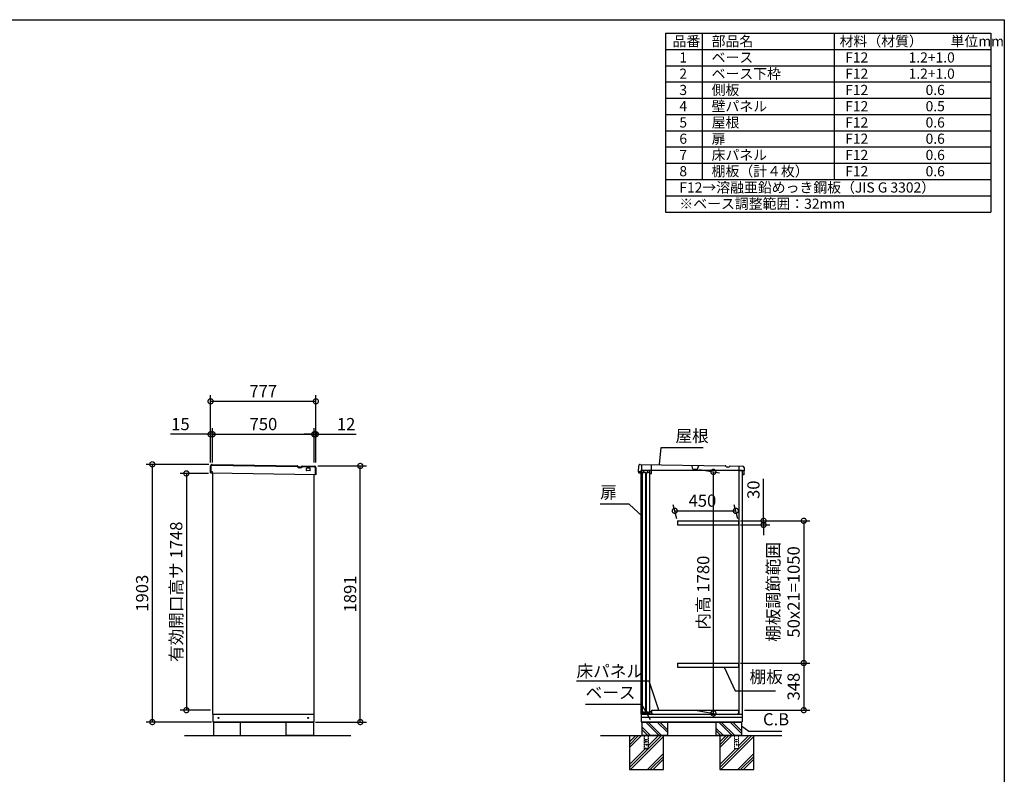
# Model space of a CAD drawing. Extents: x 105 to 12172, y 64 to 8557.
# Drawn here: x 4905 to 12170, y 2985 to 8557 of the extents above; entities that cross this region are included whole.
import ezdxf

# ---------------------------------------------------------------- set-up
doc = ezdxf.new("R2010")
doc.units = 0
doc.header["$LTSCALE"] = 20
doc.header["$PDMODE"] = 3
doc.header["$PDSIZE"] = 2
doc.linetypes.add('HIDDEN', pattern=[0.375, 0.25, -0.125])
doc.layers.get('0').update_dxf_attribs({"linetype": 'CONTINUOUS'})
doc.layers.get('DEFPOINTS').update_dxf_attribs({"linetype": 'CONTINUOUS'})
for name, color, linetype in [('仕様書枠', 230, 'CONTINUOUS'), ('寸法', 4, 'CONTINUOUS'), ('文字', 7, 'CONTINUOUS'), ('点線', 2, 'HIDDEN'), ('細線', 5, 'CONTINUOUS'), ('部品1', 7, 'CONTINUOUS'), ('Ｇ．Ｌ', 30, 'CONTINUOUS')]:
    doc.layers.add(name, color=color, linetype=linetype)
doc.styles.add('STYLE1', font='isocp.shx', dxfattribs={"bigfont": 'bigfont.shx'})
doc.dimstyles.new('INABA_S30G', dxfattribs={"dimscale": 30, "dimtxt": 3, "dimasz": 2.5, "dimexe": 1.5, "dimexo": 0.5, "dimgap": 1, "dimtad": 3, "dimdec": 1, "dimdsep": 46, "dimtxsty": 'STYLE1', "dimblk1": 'DOTSMALL', "dimblk2": 'DOTSMALL', "dimsah": 1, "dimcen": 0, "dimclrt": 7, "dimadec": 0, "dimazin": 0, "dimtfac": 1, "dimtdec": 4, "dimtix": 1, "dimtmove": 0, "dimatfit": 3, "dimldrblk": 'DOTSMALL', "dimfxl": 1, "dimtolj": 1, "dimtzin": 0, "dimarcsym": 0})

# ---------------------------------------------------------------- blocks, each defined once
blk = doc.blocks.new('_DOTSMALL')
at = {"color": 0, "linetype": 'ByBlock', "ltscale": 50, "const_width": 0.5}
blk.add_lwpolyline([(-0.0625, 0, 1), (0.0625, 0, 1)], format="xyb", close=True, dxfattribs=at)
blk = doc.blocks.new('*D18')
at = {"layer": 'DEFPOINTS', "color": 0, "ltscale": 50}
for p in [(6313.9, 5207.1), (6134.9, 3459.1), (6328.3, 3459.1)]:
    blk.add_point(p, dxfattribs=at)
at = {"layer": '寸法', "color": 0, "lineweight": -2, "ltscale": 50}
for p, q in [((6298.9, 5207.1), (6089.9, 5207.1)), ((6134.9, 5207.1), (6134.9, 3459.1)), ((6313.3, 3459.1), (6089.9, 3459.1))]:
    blk.add_line(p, q, dxfattribs=at)
at = {"layer": '寸法', "color": 0, "lineweight": -2, "ltscale": 50, "xscale": 75, "yscale": 75, "zscale": 75}
for p, rotation in [((6134.9, 5207.1), 90), ((6134.9, 3459.1), 270)]:
    blk.add_blockref('_DOTSMALL', p, dxfattribs=dict(at, rotation=rotation))
at = {"layer": '寸法', "color": 7, "ltscale": 50, "insert": (6059.9, 4333.1), "char_height": 90, "attachment_point": 5, "rotation": 90, "style": 'STYLE1'}
blk.add_mtext('\\A1;有効開口高サ 1748', dxfattribs=at)
blk = doc.blocks.new('*D17')
at = {"layer": 'DEFPOINTS', "color": 0, "ltscale": 50}
for p in [(7090.3, 5739.3), (6313.3, 5273.7), (7090.3, 5273.7)]:
    blk.add_point(p, dxfattribs=at)
at = {"layer": '寸法', "color": 0, "lineweight": -2, "ltscale": 50}
for p, q in [((6313.3, 5288.7), (6313.3, 5784.3)), ((7090.3, 5288.7), (7090.3, 5784.3)), ((6313.3, 5739.3), (7090.3, 5739.3))]:
    blk.add_line(p, q, dxfattribs=at)
at = {"layer": '寸法', "color": 0, "lineweight": -2, "ltscale": 50, "xscale": 75, "yscale": 75, "zscale": 75, "rotation": 180}
blk.add_blockref('_DOTSMALL', (6313.3, 5739.3), dxfattribs=at)
at = {"layer": '寸法', "color": 0, "lineweight": -2, "ltscale": 50, "xscale": 75, "yscale": 75, "zscale": 75}
blk.add_blockref('_DOTSMALL', (7090.3, 5739.3), dxfattribs=at)
at = {"layer": '寸法', "color": 7, "ltscale": 50, "insert": (6701.8, 5814.3), "char_height": 90, "attachment_point": 5, "style": 'STYLE1'}
blk.add_mtext('\\A1;777', dxfattribs=at)
blk = doc.blocks.new('*D16')
at = {"layer": 'DEFPOINTS', "color": 0, "ltscale": 50}
for p in [(6313.3, 5496.2), (6313.3, 5273.7), (6328.3, 5273.7)]:
    blk.add_point(p, dxfattribs=at)
at = {"layer": '寸法', "color": 0, "lineweight": -2, "ltscale": 50}
for p, q in [((6313.3, 5288.7), (6313.3, 5541.2)), ((6328.3, 5288.7), (6328.3, 5541.2)), ((6313.3, 5496.2), (6018.5, 5496.2)), ((6328.3, 5496.2), (6313.3, 5496.2)), ((6328.3, 5496.2), (6403.3, 5496.2))]:
    blk.add_line(p, q, dxfattribs=at)
at = {"layer": '寸法', "color": 0, "lineweight": -2, "ltscale": 50, "xscale": 75, "yscale": 75, "zscale": 75}
blk.add_blockref('_DOTSMALL', (6313.3, 5496.2), dxfattribs=at)
at = {"layer": '寸法', "color": 0, "lineweight": -2, "ltscale": 50, "xscale": 75, "yscale": 75, "zscale": 75, "rotation": 180}
blk.add_blockref('_DOTSMALL', (6328.3, 5496.2), dxfattribs=at)
at = {"layer": '寸法', "color": 7, "ltscale": 50, "insert": (6090.9, 5571.2), "char_height": 90, "attachment_point": 5, "style": 'STYLE1'}
blk.add_mtext('\\A1;15', dxfattribs=at)
blk = doc.blocks.new('*D15')
at = {"layer": 'DEFPOINTS', "color": 0, "ltscale": 50}
for p in [(7090.3, 5496.2), (7078.3, 5273.7), (7090.3, 5273.7)]:
    blk.add_point(p, dxfattribs=at)
at = {"layer": '寸法', "color": 0, "lineweight": -2, "ltscale": 50}
for p, q in [((7078.3, 5288.7), (7078.3, 5541.2)), ((7090.3, 5288.7), (7090.3, 5541.2)), ((7078.3, 5496.2), (7003.3, 5496.2)), ((7078.3, 5496.2), (7090.3, 5496.2)), ((7090.3, 5496.2), (7386.7, 5496.2))]:
    blk.add_line(p, q, dxfattribs=at)
at = {"layer": '寸法', "color": 0, "lineweight": -2, "ltscale": 50, "xscale": 75, "yscale": 75, "zscale": 75}
blk.add_blockref('_DOTSMALL', (7078.3, 5496.2), dxfattribs=at)
at = {"layer": '寸法', "color": 0, "lineweight": -2, "ltscale": 50, "xscale": 75, "yscale": 75, "zscale": 75, "rotation": 180}
blk.add_blockref('_DOTSMALL', (7090.3, 5496.2), dxfattribs=at)
at = {"layer": '寸法', "color": 7, "ltscale": 50, "insert": (7313.5, 5571.2), "char_height": 90, "attachment_point": 5, "style": 'STYLE1'}
blk.add_mtext('\\A1;12', dxfattribs=at)
blk = doc.blocks.new('*D14')
at = {"layer": 'DEFPOINTS', "color": 0, "ltscale": 50}
for p in [(7078.3, 5496.2), (6328.3, 5273.7), (7078.3, 5273.7)]:
    blk.add_point(p, dxfattribs=at)
at = {"layer": '寸法', "color": 0, "lineweight": -2, "ltscale": 50}
for p, q in [((6328.3, 5288.7), (6328.3, 5541.2)), ((7078.3, 5288.7), (7078.3, 5541.2)), ((6328.3, 5496.2), (7078.3, 5496.2))]:
    blk.add_line(p, q, dxfattribs=at)
at = {"layer": '寸法', "color": 0, "lineweight": -2, "ltscale": 50, "xscale": 75, "yscale": 75, "zscale": 75, "rotation": 180}
blk.add_blockref('_DOTSMALL', (6328.3, 5496.2), dxfattribs=at)
at = {"layer": '寸法', "color": 0, "lineweight": -2, "ltscale": 50, "xscale": 75, "yscale": 75, "zscale": 75}
blk.add_blockref('_DOTSMALL', (7078.3, 5496.2), dxfattribs=at)
at = {"layer": '寸法', "color": 7, "ltscale": 50, "insert": (6703.3, 5571.2), "char_height": 90, "attachment_point": 5, "style": 'STYLE1'}
blk.add_mtext('\\A1;750', dxfattribs=at)
blk = doc.blocks.new('*D13')
at = {"layer": 'DEFPOINTS', "color": 0, "ltscale": 50}
for p in [(7090.8, 5262.1), (7417.9, 5262.1), (7072.3, 3371.1)]:
    blk.add_point(p, dxfattribs=at)
at = {"layer": '寸法', "color": 0, "lineweight": -2, "ltscale": 50}
for p, q in [((7105.8, 5262.1), (7462.9, 5262.1)), ((7417.9, 3371.1), (7417.9, 5262.1)), ((7087.3, 3371.1), (7462.9, 3371.1))]:
    blk.add_line(p, q, dxfattribs=at)
at = {"layer": '寸法', "color": 0, "lineweight": -2, "ltscale": 50, "xscale": 75, "yscale": 75, "zscale": 75}
for p, rotation in [((7417.9, 5262.1), 90), ((7417.9, 3371.1), 270)]:
    blk.add_blockref('_DOTSMALL', p, dxfattribs=dict(at, rotation=rotation))
at = {"layer": '寸法', "color": 7, "ltscale": 50, "insert": (7342.9, 4316.6), "char_height": 90, "attachment_point": 5, "rotation": 90, "style": 'STYLE1'}
blk.add_mtext('\\A1;1891', dxfattribs=at)
blk = doc.blocks.new('*D12')
at = {"layer": 'DEFPOINTS', "color": 0, "ltscale": 50}
for p in [(6315.3, 5274.1), (5883.3, 3371.1), (6335.3, 3371.1)]:
    blk.add_point(p, dxfattribs=at)
at = {"layer": '寸法', "color": 0, "lineweight": -2, "ltscale": 50}
for p, q in [((6300.3, 5274.1), (5838.3, 5274.1)), ((5883.3, 5274.1), (5883.3, 3371.1)), ((6320.3, 3371.1), (5838.3, 3371.1))]:
    blk.add_line(p, q, dxfattribs=at)
at = {"layer": '寸法', "color": 0, "lineweight": -2, "ltscale": 50, "xscale": 75, "yscale": 75, "zscale": 75}
for p, rotation in [((5883.3, 5274.1), 90), ((5883.3, 3371.1), 270)]:
    blk.add_blockref('_DOTSMALL', p, dxfattribs=dict(at, rotation=rotation))
at = {"layer": '寸法', "color": 7, "ltscale": 50, "insert": (5808.3, 4322.6), "char_height": 90, "attachment_point": 5, "rotation": 90, "style": 'STYLE1'}
blk.add_mtext('\\A1;1903', dxfattribs=at)
blk = doc.blocks.new('*D23')
at = {"layer": 'DEFPOINTS', "color": 0, "ltscale": 50}
for p in [(9907.1, 5239.1), (10023.7, 5218.5), (9889.2, 3459.1)]:
    blk.add_point(p, dxfattribs=at)
at = {"layer": '寸法', "color": 0, "lineweight": -2, "ltscale": 50}
for p, q in [((9922.1, 5236.4), (10068.7, 5210.6)), ((10023.7, 3435.4), (10023.7, 5218.5)), ((9904.2, 3456.5), (10068.7, 3427.4))]:
    blk.add_line(p, q, dxfattribs=at)
at = {"layer": '寸法', "color": 0, "lineweight": -2, "ltscale": 50, "xscale": 75, "yscale": 75, "zscale": 75}
for p, rotation in [((10023.7, 5218.5), 90), ((10023.7, 3435.4), 270)]:
    blk.add_blockref('_DOTSMALL', p, dxfattribs=dict(at, rotation=rotation))
at = {"layer": '寸法', "color": 7, "ltscale": 50, "insert": (9948.7, 4326.9), "char_height": 90, "attachment_point": 5, "rotation": 90, "style": 'STYLE1'}
blk.add_mtext('\\A1;内高 1780', dxfattribs=at)
blk = doc.blocks.new('*D22')
at = {"layer": 'DEFPOINTS', "color": 0, "ltscale": 50}
for p in [(10188.6, 4931.1), (9758.5, 4857.1), (10208.5, 4857.1)]:
    blk.add_point(p, dxfattribs=at)
at = {"layer": '寸法', "color": 0, "lineweight": -2, "ltscale": 50}
for p, q in [((9754.5, 4872.1), (9726.6, 4976.1)), ((10204.5, 4872.1), (10176.6, 4976.1)), ((9738.6, 4931.1), (10188.6, 4931.1))]:
    blk.add_line(p, q, dxfattribs=at)
at = {"layer": '寸法', "color": 0, "lineweight": -2, "ltscale": 50, "xscale": 75, "yscale": 75, "zscale": 75, "rotation": 180}
blk.add_blockref('_DOTSMALL', (9738.6, 4931.1), dxfattribs=at)
at = {"layer": '寸法', "color": 0, "lineweight": -2, "ltscale": 50, "xscale": 75, "yscale": 75, "zscale": 75}
blk.add_blockref('_DOTSMALL', (10188.6, 4931.1), dxfattribs=at)
at = {"layer": '寸法', "color": 7, "ltscale": 50, "insert": (9942.7, 5006.1), "char_height": 90, "attachment_point": 5, "style": 'STYLE1'}
blk.add_mtext('\\A1;450', dxfattribs=at)
blk = doc.blocks.new('*D21')
at = {"layer": 'DEFPOINTS', "color": 0, "ltscale": 50}
for p in [(10208.5, 4857.1), (10208.5, 4827.1), (10394.1, 4827.1)]:
    blk.add_point(p, dxfattribs=at)
at = {"layer": '寸法', "color": 0, "lineweight": -2, "ltscale": 50}
for p, q in [((10394.1, 4857.1), (10394.1, 5166.2)), ((10223.5, 4857.1), (10439.1, 4857.1)), ((10223.5, 4827.1), (10439.1, 4827.1)), ((10394.1, 4827.1), (10394.1, 4857.1)), ((10394.1, 4827.1), (10394.1, 4752.1))]:
    blk.add_line(p, q, dxfattribs=at)
at = {"layer": '寸法', "color": 0, "lineweight": -2, "ltscale": 50, "xscale": 75, "yscale": 75, "zscale": 75}
for p, rotation in [((10394.1, 4857.1), 270), ((10394.1, 4827.1), 90)]:
    blk.add_blockref('_DOTSMALL', p, dxfattribs=dict(at, rotation=rotation))
at = {"layer": '寸法', "color": 7, "ltscale": 50, "insert": (10319.1, 5086.6), "char_height": 90, "attachment_point": 5, "rotation": 90, "style": 'STYLE1'}
blk.add_mtext('\\A1;30', dxfattribs=at)
blk = doc.blocks.new('*D20')
at = {"layer": 'DEFPOINTS', "color": 0, "ltscale": 50}
for p in [(10208.5, 3807.1), (10237.5, 3459.1), (10690.6, 3459.1)]:
    blk.add_point(p, dxfattribs=at)
at = {"layer": '寸法', "color": 0, "lineweight": -2, "ltscale": 50}
for p, q in [((10223.5, 3807.1), (10735.6, 3807.1)), ((10690.6, 3807.1), (10690.6, 3459.1)), ((10252.5, 3459.1), (10735.6, 3459.1))]:
    blk.add_line(p, q, dxfattribs=at)
at = {"layer": '寸法', "color": 0, "lineweight": -2, "ltscale": 50, "xscale": 75, "yscale": 75, "zscale": 75}
for p, rotation in [((10690.6, 3807.1), 90), ((10690.6, 3459.1), 270)]:
    blk.add_blockref('_DOTSMALL', p, dxfattribs=dict(at, rotation=rotation))
at = {"layer": '寸法', "color": 7, "ltscale": 50, "insert": (10615.6, 3633.1), "char_height": 90, "attachment_point": 5, "rotation": 90, "style": 'STYLE1'}
blk.add_mtext('\\A1;348', dxfattribs=at)
blk = doc.blocks.new('*D19')
at = {"layer": 'DEFPOINTS', "color": 0, "ltscale": 50}
for p in [(10208.5, 4857.1), (10208.5, 3807.1), (10690.6, 3807.1)]:
    blk.add_point(p, dxfattribs=at)
at = {"layer": '寸法', "color": 0, "lineweight": -2, "ltscale": 50}
for p, q in [((10223.5, 4857.1), (10735.6, 4857.1)), ((10690.6, 4857.1), (10690.6, 3807.1)), ((10223.5, 3807.1), (10735.6, 3807.1))]:
    blk.add_line(p, q, dxfattribs=at)
at = {"layer": '寸法', "color": 0, "lineweight": -2, "ltscale": 50, "xscale": 75, "yscale": 75, "zscale": 75}
for p, rotation in [((10690.6, 4857.1), 90), ((10690.6, 3807.1), 270)]:
    blk.add_blockref('_DOTSMALL', p, dxfattribs=dict(at, rotation=rotation))
at = {"layer": '寸法', "color": 7, "ltscale": 50, "insert": (10540.5, 4332.1), "char_height": 90, "attachment_point": 5, "rotation": 90, "style": 'STYLE1'}
blk.add_mtext('\\A1;棚板調節範囲\\P50x21=1050', dxfattribs=at)

msp = doc.modelspace()

# ---------------------------------------------------------------- linework, layer by layer
at = {"layer": '仕様書枠', "ltscale": 50}
for p, q in [((105, 8557.2), (12170.4, 8557.2)), ((12170.4, 8557.2), (12170.4, 228)), ((9670.4, 8457.2), (12070.4, 8457.2)), ((9670.4, 8457.2), (9670.4, 7137.2)), ((9940.4, 8457.2), (9940.4, 7377.2)), ((10915.4, 8457.2), (10915.4, 7377.2)), ((12070.4, 8457.2), (12070.4, 7137.2)), ((9670.4, 8337.2), (12070.4, 8337.2)), ((9670.4, 8217.2), (12070.4, 8217.2)), ((9670.4, 8097.2), (12070.4, 8097.2)), ((9670.4, 7977.2), (12070.4, 7977.2)), ((9670.4, 7857.2), (12070.4, 7857.2)), ((9670.4, 7737.2), (12070.4, 7737.2)), ((9670.4, 7617.2), (12070.4, 7617.2)), ((9670.4, 7497.2), (12070.4, 7497.2)), ((9670.4, 7377.2), (12070.4, 7377.2)), ((9670.4, 7257.2), (12070.4, 7257.2)), ((9670.4, 7137.2), (12070.4, 7137.2))]:
    msp.add_line(p, q, dxfattribs=at)
at = {"layer": '文字', "ltscale": 50}
msp.add_line((10213.47, 3429.1), (10213.47, 5229.1), dxfattribs=at)
at = {"layer": '点線', "ltscale": 2}
for p, q in [((9513.47, 3271.1), (9513.47, 3173.1)), ((9543.47, 3271.1), (9543.47, 3173.1)), ((9520.97, 3242.1), (9520.97, 3239.1)), ((9520.97, 3242.1), (9535.97, 3242.1)), ((9520.97, 3239.1), (9535.97, 3239.1)), ((9520.97, 3227.1), (9520.97, 3224.1)), ((9520.97, 3227.1), (9535.97, 3227.1)), ((9520.97, 3224.1), (9535.97, 3224.1)), ((9535.97, 3242.1), (9535.97, 3239.1)), ((9535.97, 3227.1), (9535.97, 3224.1)), ((9543.47, 3175.4), (9513.47, 3175.4)), ((9513.47, 3173.1), (9543.47, 3173.1))]:
    msp.add_line(p, q, dxfattribs=at)
at = {"layer": '点線', "lineweight": 5, "ltscale": 2}
for p, q in [((10179.97, 3271.1), (10179.97, 3173.1)), ((10209.97, 3271.1), (10209.97, 3173.1)), ((10187.47, 3242.1), (10202.47, 3242.1)), ((10187.47, 3242.1), (10187.47, 3239.1)), ((10187.47, 3239.1), (10202.47, 3239.1)), ((10187.47, 3227.1), (10202.47, 3227.1)), ((10187.47, 3227.1), (10187.47, 3224.1)), ((10187.47, 3224.1), (10202.47, 3224.1)), ((10202.47, 3242.1), (10202.47, 3239.1)), ((10202.47, 3227.1), (10202.47, 3224.1)), ((10209.97, 3175.4), (10179.97, 3175.4)), ((10179.97, 3173.1), (10209.97, 3173.1))]:
    msp.add_line(p, q, dxfattribs=at)
at = {"layer": '点線', "ltscale": 2}
msp.add_circle((9528.47, 3203.6), 4, dxfattribs=at)
at = {"layer": '点線', "lineweight": 5, "ltscale": 2}
msp.add_circle((10194.97, 3203.6), 4, dxfattribs=at)
at = {"layer": '細線', "ltscale": 20}
for p, q in [((6317.97, 5218.87), (6318.76, 5263.86)), ((6323.84, 5268.77), (6952.29, 5257.8)), ((6973.94, 5248.72), (6967.25, 5248.84)), ((6989.22, 5257.16), (7080.73, 5255.56)), ((7085.64, 5250.48), (7084.68, 5195.48))]:
    msp.add_line(p, q, dxfattribs=at)
at = {"layer": '細線'}
for p, q in [((9624.69, 3271.1), (9524.69, 3371.1)), ((9641.47, 3273.14), (9543.51, 3371.1)), ((9684.47, 3295.84), (9609.21, 3371.1)), ((9684.47, 3314.66), (9628.03, 3371.1)), ((10163.19, 3271.1), (10063.19, 3371.1)), ((10182.01, 3271.1), (10082.01, 3371.1)), ((10231.47, 3287.34), (10147.71, 3371.1)), ((10231.47, 3306.16), (10166.53, 3371.1)), ((9558.99, 3271.1), (9494.47, 3335.62)), ((9540.17, 3271.1), (9494.47, 3316.8)), ((10097.49, 3271.1), (10041.47, 3327.12)), ((10078.67, 3271.1), (10041.47, 3308.3))]:
    msp.add_line(p, q, dxfattribs=at)
at = {"layer": '細線', "ltscale": 50}
for p, q in [((9493.23, 3271.1), (9404.47, 3182.34)), ((9472.02, 3271.1), (9404.47, 3203.55)), ((9450.81, 3271.1), (9404.47, 3224.76)), ((9618.72, 3271.1), (9543.47, 3195.85)), ((9639.94, 3271.1), (9543.47, 3174.64)), ((10117.31, 3271.1), (10070.97, 3224.76)), ((10138.52, 3271.1), (10070.97, 3203.55)), ((10159.73, 3271.1), (10070.97, 3182.34)), ((10306.44, 3271.1), (10209.97, 3174.64)), ((10285.22, 3271.1), (10209.97, 3195.85)), ((9654.47, 3264.42), (9411.15, 3021.1)), ((10320.97, 3264.42), (10077.65, 3021.1)), ((9541.94, 3173.1), (9404.47, 3035.64)), ((9520.72, 3173.1), (9404.47, 3056.85)), ((9654.47, 3138.94), (9536.64, 3021.1)), ((10187.22, 3173.1), (10070.97, 3056.85)), ((10208.44, 3173.1), (10070.97, 3035.64)), ((10320.97, 3138.94), (10203.14, 3021.1)), ((9654.47, 3117.72), (9557.85, 3021.1)), ((9654.47, 3096.51), (9579.06, 3021.1)), ((10320.97, 3117.72), (10224.35, 3021.1)), ((10320.97, 3096.51), (10245.56, 3021.1))]:
    msp.add_line(p, q, dxfattribs=at)
at = {"layer": '細線', "ltscale": 20}
for centre, radius, start, end in [((6323.76, 5263.77), 5, 89, 179), ((6952.28, 5256.8), 1, 29.189341, 89.000133), ((6967.55, 5265.34), 16.5, 209.189341, 269.000133), ((6974.23, 5265.22), 16.5, 268.999867, 328.810659), ((6989.2, 5256.16), 1, 88.999867, 148.810659), ((7080.64, 5250.56), 5, 359, 89)]:
    msp.add_arc(centre, radius, start, end, dxfattribs=at)
at = {"layer": '部品1', "ltscale": 50}
for p, q in [((6312.97, 5218.96), (6313.76, 5263.95)), ((6323.93, 5273.77), (6952.38, 5262.8)), ((6989.3, 5262.16), (7080.82, 5260.56)), ((7021.27, 5229.6), (7021.51, 5243.59)), ((7047.54, 5245.14), (7023.54, 5245.56)), ((7049.26, 5229.11), (7049.51, 5243.11)), ((7090.64, 5250.39), (7089.68, 5195.4)), ((9472.18, 5218.96), (9472.96, 5263.95)), ((9483.14, 5273.77), (10111.59, 5262.8)), ((10148.51, 5262.16), (10240.02, 5260.56)), ((10249.85, 5250.39), (10248.89, 5195.4)), ((6327.47, 5218.7), (6312.97, 5218.96)), ((6313.33, 5210.97), (6313.47, 5218.95)), ((6316.8, 5208.89), (6313.33, 5210.97)), ((7089.68, 5195.4), (6316.8, 5208.89)), ((6327.3, 5208.7), (6327.47, 5218.7)), ((6328.27, 5208.69), (6328.27, 3429.1)), ((7047.23, 5227.14), (7023.23, 5227.56)), ((7078.27, 3429.1), (7078.27, 5195.6)), ((9486.68, 5218.7), (9472.18, 5218.96)), ((9472.54, 5210.97), (9472.68, 5218.95)), ((9476, 5208.89), (9472.54, 5210.97)), ((9494.5, 5208.56), (9476, 5208.89)), ((9486.5, 5208.7), (9486.68, 5218.7)), ((9487.47, 5208.69), (9487.47, 3429.1)), ((9523.18, 5213.47), (9501.18, 5213.47)), ((9501.18, 3441.97), (9501.18, 5213.47)), ((9523.18, 5213.47), (9523.18, 3441.97)), ((9551.18, 5213.47), (9529.18, 5213.47)), ((9529.18, 3441.97), (9529.18, 5213.47)), ((9551.18, 5213.47), (9551.18, 3441.97)), ((9554.99, 5207.51), (9566.99, 5207.3)), ((10237.47, 3429.1), (10237.47, 5229.1)), ((10239.07, 5203.62), (10238.89, 5195.62)), ((10248.89, 5195.4), (10238.89, 5195.62)), ((6328.27, 3429.1), (7078.27, 3429.1)), ((6331.27, 3429.1), (6331.27, 3374.1)), ((7076.27, 3429.1), (7076.27, 3374.1)), ((9487.47, 3429.1), (10237.47, 3429.1)), ((9490.47, 3429.1), (9490.47, 3374.1)), ((9523.18, 3441.97), (9501.18, 3441.97)), ((9551.18, 3441.97), (9529.18, 3441.97)), ((10235.47, 3429.1), (10235.47, 3374.1)), ((6331.27, 3374.1), (7076.27, 3374.1)), ((6335.27, 3374.1), (6335.27, 3371.1)), ((6335.27, 3371.1), (7072.27, 3371.1)), ((6335.27, 3371.1), (6335.27, 3271.1)), ((6535.27, 3271.1), (6535.27, 3371.1)), ((6872.27, 3271.1), (6872.27, 3371.1)), ((7072.27, 3374.1), (7072.27, 3371.1)), ((7072.27, 3371.1), (7072.27, 3271.1)), ((10235.47, 3405.1), (9490.47, 3405.1)), ((9490.47, 3374.1), (10235.47, 3374.1)), ((9494.47, 3374.1), (9494.47, 3371.1)), ((9494.47, 3371.1), (10231.47, 3371.1)), ((9494.47, 3371.1), (9494.47, 3271.1)), ((9684.47, 3371.1), (9684.47, 3271.1)), ((10041.47, 3371.1), (10041.47, 3271.1)), ((10231.47, 3374.1), (10231.47, 3371.1)), ((10231.47, 3371.1), (10231.47, 3271.1)), ((6335.27, 3271.1), (6535.27, 3271.1)), ((7072.27, 3271.1), (6872.27, 3271.1)), ((9404.47, 3271.1), (9404.47, 3021.1)), ((9684.47, 3271.1), (9494.47, 3271.1)), ((9684.47, 3271.1), (9494.47, 3271.1)), ((9654.47, 3021.1), (9654.47, 3271.1)), ((10231.47, 3271.1), (10041.47, 3271.1)), ((10231.47, 3271.1), (10041.47, 3271.1)), ((10070.97, 3271.1), (10070.97, 3021.1)), ((10320.97, 3021.1), (10320.97, 3271.1)), ((9404.47, 3021.1), (9654.47, 3021.1)), ((10070.97, 3021.1), (10320.97, 3021.1))]:
    msp.add_line(p, q, dxfattribs=at)
at = {"layer": '部品1', "ltscale": 2}
for p, q in [((6974.03, 5253.72), (6967.33, 5253.84)), ((9494.5, 5208.56), (9495.63, 5273.55)), ((9566.99, 5207.3), (9568.12, 5272.29)), ((9872.09, 5238.98), (9864.13, 5267.12)), ((9872.09, 5238.98), (9907.08, 5238.37)), ((9907.08, 5238.37), (9916.02, 5266.22)), ((10133.23, 5253.72), (10126.54, 5253.84)), ((10212.03, 5261.05), (10211.48, 5229.55)), ((10237.47, 5229.1), (9487.47, 5229.1)), ((9487.47, 5229.1), (9487.47, 5208.69)), ((9494.88, 5230.06), (9555.37, 5229.01)), ((9511, 5208.28), (9511.37, 5229.77)), ((9538.99, 5207.79), (9539.37, 5229.28)), ((9554.99, 5207.51), (9555.37, 5229.01)), ((10211.48, 5229.55), (10249.47, 5228.89)), ((9758.47, 4857.1), (9758.47, 4827.1)), ((10208.47, 4857.1), (10208.47, 4827.1)), ((9758.47, 3807.1), (9758.47, 3777.1)), ((10208.47, 3807.1), (10208.47, 3777.1)), ((9491.47, 3436.1), (9496.47, 3439.1)), ((9491.47, 3429.1), (9491.47, 3436.1)), ((9496.47, 3439.1), (9554.47, 3439.1)), ((9511.97, 3439.1), (9511.97, 3449.6)), ((9539.97, 3439.1), (9539.97, 3449.6)), ((9554.47, 3449.1), (9567.47, 3449.1)), ((9554.47, 3439.1), (9554.47, 3449.1)), ((9555.47, 3429.1), (9555.47, 3448.1)), ((9555.47, 3448.1), (9566.47, 3448.1)), ((9566.47, 3429.1), (9566.47, 3448.1)), ((9567.47, 3445.1), (9567.47, 3449.1)), ((9568.47, 3459.1), (10209.97, 3459.1)), ((9568.47, 3429.1), (9568.47, 3459.1)), ((9575.47, 3429.1), (9568.47, 3429.1)), ((9575.47, 3434.1), (9575.47, 3429.1)), ((10202.97, 3429.1), (10202.97, 3434.1)), ((10209.97, 3429.1), (10202.97, 3429.1)), ((10209.97, 3459.1), (10209.97, 3429.1)), ((10210.97, 3435.1), (10210.97, 3429.1))]:
    msp.add_line(p, q, dxfattribs=at)
at = {"layer": '部品1', "ltscale": 5}
for p, q in [((9758.47, 4857.1), (10208.47, 4857.1)), ((9758.47, 4827.1), (10208.47, 4827.1)), ((9758.47, 3807.1), (10208.47, 3807.1)), ((9758.47, 3777.1), (10208.47, 3777.1))]:
    msp.add_line(p, q, dxfattribs=at)
at = {"layer": '部品1', "ltscale": 50}
for centre in [(6371.27, 3402.1), (7034.27, 3402.1)]:
    msp.add_circle(centre, 4, dxfattribs=at)
for centre, radius, start, end in [((6323.76, 5263.77), 10, 89, 179), ((7023.51, 5243.56), 2, 89, 179), ((7047.51, 5243.14), 2, 359, 89), ((7080.64, 5250.56), 10, 359, 89), ((9482.96, 5263.77), 10, 89, 179), ((10239.85, 5250.56), 10, 359, 89), ((7023.27, 5229.56), 2, 179, 269), ((7047.26, 5229.14), 2, 269, 359)]:
    msp.add_arc(centre, radius, start, end, dxfattribs=at)
at = {"layer": '部品1', "ltscale": 2}
for centre, radius, start, end in [((6952.28, 5256.8), 6, 29.189341, 89.000133), ((6967.55, 5265.34), 11.5, 209.189341, 269.000133), ((6974.23, 5265.22), 11.5, 268.999867, 328.810659), ((6989.2, 5256.16), 6, 88.999867, 148.810659), ((10111.48, 5256.8), 6, 29.189341, 89.000133), ((10126.76, 5265.34), 11.5, 209.189341, 269.000133), ((10133.43, 5265.22), 11.5, 268.999867, 328.810659), ((10148.4, 5256.16), 6, 88.999867, 148.810659)]:
    msp.add_arc(centre, radius, start, end, dxfattribs=at)
at = {"layer": 'Ｇ．Ｌ', "ltscale": 50}
for p, q in [((6120.7, 3271.1), (7347.99, 3271.1)), ((9190.38, 3271.1), (10528.42, 3271.1))]:
    msp.add_line(p, q, dxfattribs=at)

# ---------------------------------------------------------------- texts
at = {"layer": '寸法', "color": 7, "ltscale": 50, "char_height": 90, "style": 'STYLE1'}
for s, insert, attachment_point in [('屋根', (9743.56, 5472.61), 4), ('扉', (9188.34, 5054.98), 4), ('\\A1;床パネル', (9013.77, 3746.99), 4), ('棚板', (10290.51, 3631.92), 7), ('ベース', (9080.87, 3576.73), 4), ('C.B', (10389.79, 3380.16), 4)]:
    msp.add_mtext(s, dxfattribs=dict(at, insert=insert, attachment_point=attachment_point))
at = {"layer": '文字', "color": 7, "ltscale": 50, "style": 'STYLE1'}
for s, p in [('品番', (9723.2, 8360.9)), ('部品名', (10010.63, 8360.9)), ('材料（材質）\u3000\u3000単位mm', (10955.19, 8360.9)), ('1', (9772.56, 8240.9)), ('ベース', (10010.63, 8240.9)), ('F12             1.2+1.0', (10996.26, 8240.9)), ('2', (9772.56, 8120.9)), ('ベース下枠', (10010.63, 8120.9)), ('F12             1.2+1.0', (10996.26, 8120.9)), ('3', (9772.56, 8000.9)), ('側板', (10010.63, 8000.9)), ('F12             \u3000 0.6', (10996.26, 8000.9)), ('4', (9772.56, 7880.9)), ('壁パネル', (10010.63, 7880.9)), ('F12             \u3000 0.5', (10996.26, 7880.9)), ('屋根', (10010.63, 7760.9)), ('5', (9772.56, 7760.9)), ('F12             \u3000 0.6', (10996.26, 7760.9)), ('6', (9772.56, 7640.9)), ('扉', (10010.63, 7640.9)), ('F12             \u3000 0.6', (10996.26, 7640.9)), ('7', (9772.56, 7520.9)), ('床パネル', (10010.63, 7520.9)), ('F12             \u3000 0.6', (10996.26, 7520.9)), ('棚板（計４枚）', (10010.63, 7400.9)), ('8', (9772.56, 7400.9)), ('F12             \u3000 0.6', (10996.26, 7400.9)), ('F12→溶融亜鉛めっき鋼板（JIS G 3302）', (9772.56, 7280.9)), ('※ベース調整範囲：32mm', (9772.56, 7160.9))]:
    msp.add_text(s, height=75, dxfattribs=at).set_placement(p)

# ---------------------------------------------------------------- dimensions: what is measured, and where the dimension line sits
at = {"layer": '寸法', "ltscale": 50}
for base, p1, p2, picture, middle in [((7090.27, 5739.35), (6313.27, 5273.7), (7090.27, 5273.7), '*D17', (6701.77, 5814.35)), ((7078.27, 5496.21), (6328.27, 5273.7), (7078.27, 5273.7), '*D14', (6703.27, 5571.21))]:
    dim = msp.add_linear_dim(base=base, p1=p1, p2=p2, dimstyle='INABA_S30G', dxfattribs=at)
    dim.commit()
    dim.dimension.update_dxf_attribs({"geometry": picture, "text_midpoint": middle})
for base, p1, p2, picture, middle in [((6313.27, 5496.21), (6328.27, 5273.7), (6313.27, 5273.7), '*D16', (6090.9, 5496.21)), ((7090.27, 5496.21), (7078.27, 5273.7), (7090.27, 5273.7), '*D15', (7313.47, 5496.21)), ((10188.63, 4931.14), (9758.47, 4857.1), (10208.47, 4857.1), '*D22', (9942.66, 4931.14))]:
    dim = msp.add_linear_dim(base=base, p1=p1, p2=p2, dimstyle='INABA_S30G', dxfattribs=at)
    dim.commit()
    dim.dimension.update_dxf_attribs({"geometry": picture, "text_midpoint": middle, "dimtype": 160})
for base, p1, p2, picture, middle in [((5883.253, 3371.101), (6315.3002, 5274.1473), (6335.266, 3371.101), '*D12', (5808.253, 4322.6241)), ((7417.94, 5262.09), (7072.27, 3371.1), (7090.81, 5262.09), '*D13', (7342.94, 4316.59)), ((10690.55, 3459.1), (10208.47, 3807.1), (10237.47, 3459.1), '*D20', (10615.55, 3633.1))]:
    dim = msp.add_linear_dim(base=base, p1=p1, p2=p2, angle=90, dimstyle='INABA_S30G', dxfattribs=at)
    dim.commit()
    dim.dimension.update_dxf_attribs({"geometry": picture, "text_midpoint": middle})
for base, p1, p2, text, picture, middle in [((10023.73, 5218.5), (9889.22, 3459.1), (9907.08, 5239.07), '内高 <>', '*D23', (9948.73, 4326.94)), ((6134.86, 3459.1), (6313.93, 5207.1), (6328.27, 3459.1), '有効開口高サ <>', '*D18', (6059.86, 4333.1)), ((10690.55, 3807.1), (10208.47, 4857.1), (10208.47, 3807.1), '棚板調節範囲\\P50x21=<>', '*D19', (10540.55, 4332.1))]:
    dim = msp.add_linear_dim(base=base, p1=p1, p2=p2, angle=90, text=text, dimstyle='INABA_S30G', dxfattribs=at)
    dim.commit()
    dim.dimension.update_dxf_attribs({"geometry": picture, "text_midpoint": middle})
dim = msp.add_linear_dim(base=(10394.05, 4827.1), p1=(10208.47, 4857.1), p2=(10208.47, 4827.1), angle=90, dimstyle='INABA_S30G', dxfattribs=at)
dim.commit()
dim.dimension.update_dxf_attribs({"geometry": '*D21', "text_midpoint": (10394.05, 5086.64), "dimtype": 160})

# ---------------------------------------------------------------- leaders
at = {"layer": '寸法', "ltscale": 50, "has_arrowhead": 0, "annotation_type": 0, "has_hookline": 1}
for points, hookline_direction, text_width in [([(9627.11, 5272.09), (9638.56, 5397.61), (9713.56, 5397.61)], 0, 204), ([(9500.67, 4889.81), (9401.34, 4979.98), (9326.34, 4979.98)], 1, 108), ([(10102.87, 3777.1), (10185.51, 3601.92), (10260.51, 3601.92)], 0, 192), ([(9620.68, 3459.1), (9550.77, 3671.99), (9475.77, 3671.99)], 1, 432), ([(9559.9, 3388.77), (9496.37, 3501.73), (9421.37, 3501.73)], 1, 310.5), ([(10231.47, 3344.24), (10284.79, 3305.16), (10359.79, 3305.16)], 0, 139.19)]:
    msp.add_leader(points, dimstyle='INABA_S30G', dxfattribs=dict(at, hookline_direction=hookline_direction, text_width=text_width))

doc.saveas('drawing.dxf')
